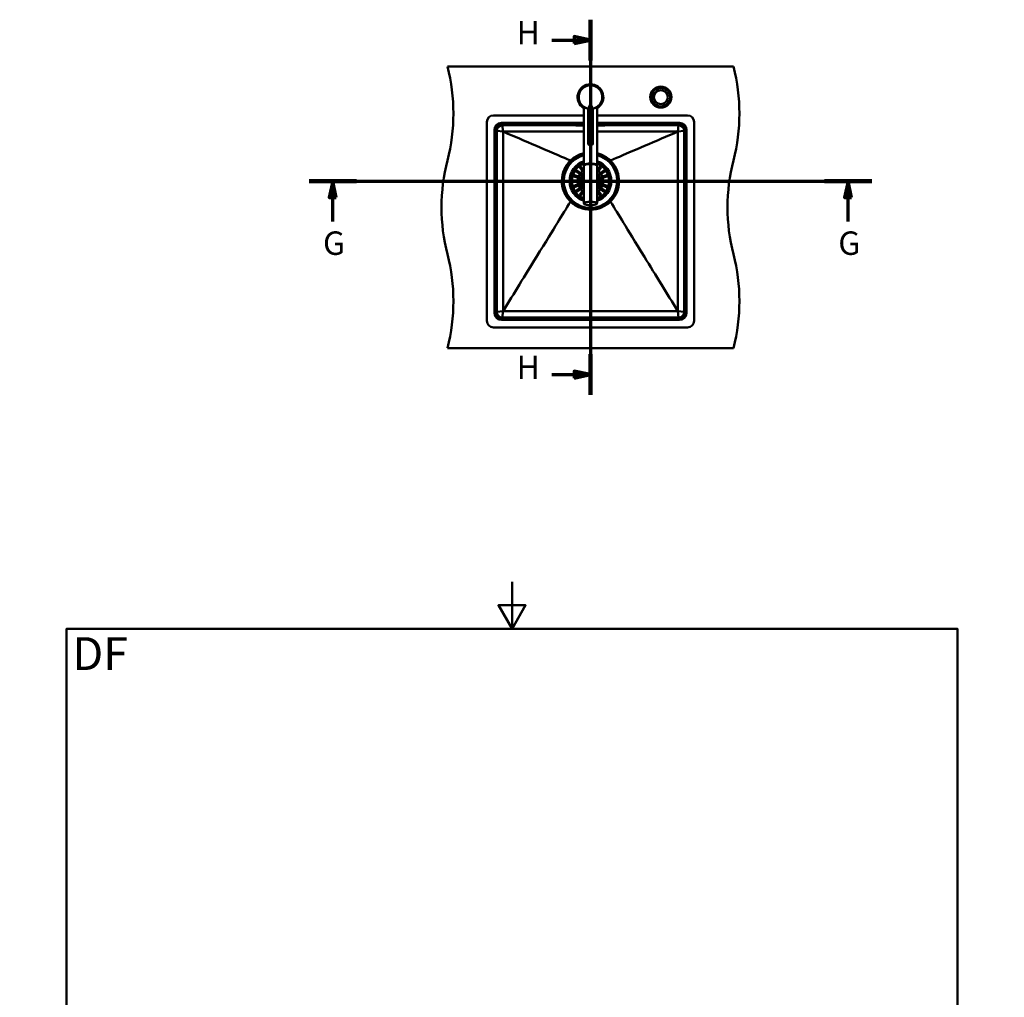
# Paper-space layout 'DF_7' of a CAD drawing. Units: millimetres. Extents: x 0 to 2100, y 0 to 4168.
# Drawn here: x 0 to 2100, y 2084 to 4168 of the extents above; entities that cross this region are included whole.
import ezdxf

# ---------------------------------------------------------------- set-up
doc = ezdxf.new("R2010")
doc.units = ezdxf.units.MM
doc.header["$LTSCALE"] = 10
for name, color, linetype, lineweight in [('Section View Lines(ISO)', 7, 'Continuous', 70), ('Sketch Geometry(ISO)', 7, 'Continuous', 50), ('Symbols(ISO)', 7, 'Continuous', 25), ('Visible Edges(ISO)', 7, 'Continuous', 50), ('Visible Tangent Edges(ISO)', 7, 'Continuous', 50)]:
    doc.layers.add(name, color=color, linetype=linetype, lineweight=lineweight)
doc.styles.add('Text_5.0mm', font='arial.ttf', dxfattribs={"width": 0.9})
doc.styles.add('Text__5.0mm', font='arial.ttf', dxfattribs={"width": 0.9})

# ---------------------------------------------------------------- blocks, each defined once
blk = doc.blocks.new('2dTransSection4')
at = {"layer": 'Section View Lines(ISO)', "linetype": 'Continuous'}
for p, q in [((61.73, 382.43), (181.73, 382.43)), ((66.78, 382.43), (66.03, 378.93)), ((66.78, 378.93), (66.78, 382.43)), ((67.53, 378.93), (66.78, 382.43)), ((176.68, 382.43), (175.93, 378.93)), ((176.68, 378.93), (176.68, 382.43)), ((177.43, 378.93), (176.68, 382.43)), ((66.03, 378.93), (67.53, 378.93)), ((66.78, 373.8), (66.78, 378.93)), ((175.93, 378.93), (177.43, 378.93)), ((176.68, 373.8), (176.68, 378.93))]:
    blk.add_line(p, q, dxfattribs=at)
at = {"layer": 'Section View Lines(ISO)', "linetype": 'Continuous', "lineweight": 140}
for p, q in [((61.73, 382.43), (71.83, 382.43)), ((171.63, 382.43), (181.73, 382.43))]:
    blk.add_line(p, q, dxfattribs=at)
at = {"layer": 'Section View Lines(ISO)', "linetype": 'Continuous', "flags": 128}
for points in [[(67.53, 378.93), (66.78, 382.43), (66.03, 378.93), (67.53, 378.93)], [(177.43, 378.93), (176.68, 382.43), (175.93, 378.93), (177.43, 378.93)]]:
    blk.add_lwpolyline(points, dxfattribs=at)
at = {"layer": 'Section View Lines(ISO)'}
for points in [[(67.53, 378.93), (66.78, 382.43), (66.03, 378.93), (67.53, 378.93)], [(177.43, 378.93), (176.68, 382.43), (175.93, 378.93), (177.43, 378.93)]]:
    blk.add_solid(points, dxfattribs=at)
at = {"layer": 'Section View Lines(ISO)', "char_height": 5, "attachment_point": 7, "style": 'Text__5.0mm'}
for insert in [(64.69, 365.13), (174.59, 365.13)]:
    blk.add_mtext('G', dxfattribs=dict(at, insert=insert))
blk = doc.blocks.new('2dTransSection5')
at = {"layer": 'Section View Lines(ISO)', "linetype": 'Continuous'}
for p, q in [((121.73, 416.83), (121.73, 336.83)), ((113.5, 412.5), (118.23, 412.5)), ((121.73, 412.5), (118.23, 413.25)), ((118.23, 413.25), (118.23, 411.75)), ((118.23, 412.5), (121.73, 412.5)), ((118.23, 411.75), (121.73, 412.5)), ((113.5, 341.16), (118.23, 341.16)), ((121.73, 341.16), (118.23, 341.91)), ((118.23, 341.91), (118.23, 340.41)), ((118.23, 341.16), (121.73, 341.16)), ((118.23, 340.41), (121.73, 341.16))]:
    blk.add_line(p, q, dxfattribs=at)
at = {"layer": 'Section View Lines(ISO)', "linetype": 'Continuous', "lineweight": 140}
for p, q in [((121.73, 416.83), (121.73, 408.16)), ((121.73, 345.5), (121.73, 336.83))]:
    blk.add_line(p, q, dxfattribs=at)
at = {"layer": 'Section View Lines(ISO)', "linetype": 'Continuous', "flags": 128}
for points in [[(118.23, 411.75), (121.73, 412.5), (118.23, 413.25), (118.23, 411.75)], [(118.23, 340.41), (121.73, 341.16), (118.23, 341.91), (118.23, 340.41)]]:
    blk.add_lwpolyline(points, dxfattribs=at)
at = {"layer": 'Section View Lines(ISO)'}
for points in [[(118.23, 411.75), (121.73, 412.5), (118.23, 413.25), (118.23, 411.75)], [(118.23, 340.41), (121.73, 341.16), (118.23, 341.91), (118.23, 340.41)]]:
    blk.add_solid(points, dxfattribs=at)
at = {"layer": 'Section View Lines(ISO)', "char_height": 5, "attachment_point": 7, "style": 'Text__5.0mm'}
for insert in [(105.99, 410), (105.99, 338.66)]:
    blk.add_mtext('H', dxfattribs=dict(at, insert=insert))
blk = doc.blocks.new('Borders Default Border')
at = {"layer": 'Sketch Geometry(ISO)', "flags": 128}
for points in [[(105, 297), (105, 287), (102.11, 292), (107.89, 292), (105, 287)], [(10, 10), (10, 287), (200, 287), (200, 10), (10, 10)], [(0, 148.5), (10, 148.5), (5, 151.39), (5, 145.61), (10, 148.5)], [(210, 148.5), (200, 148.5), (205, 151.39), (205, 145.61), (200, 148.5)], [(105, 0), (105, 10), (102.11, 5), (107.89, 5), (105, 10)]]:
    blk.add_lwpolyline(points, dxfattribs=at)

psp = doc.layouts.new('DF_7')

# ---------------------------------------------------------------- linework, layer by layer
at = {"layer": 'Visible Edges(ISO)'}
for p, q in [((1522.35, 4068.3), (912.35, 4068.3)), ((1203.35, 3857.98), (1203.35, 3981.99)), ((1212.35, 3902.73), (1212.35, 3978.29)), ((1222.35, 3902.73), (1222.35, 3978.29)), ((1231.35, 3857.98), (1231.35, 3981.99)), ((996.35, 3526.3), (996.35, 3950.3)), ((1010.35, 3964.3), (1203.35, 3964.3)), ((1203.35, 3948.3), (1027.35, 3948.3)), ((1231.35, 3964.3), (1424.35, 3964.3)), ((1407.35, 3948.3), (1231.35, 3948.3)), ((1438.35, 3950.3), (1438.35, 3526.3)), ((1012.35, 3933.3), (1012.35, 3543.3)), ((1017.35, 3931.3), (1017.35, 3545.3)), ((1203.35, 3943.3), (1029.35, 3943.3)), ((1186.35, 3942.95), (1186.35, 3943.3)), ((1186.41, 3942.86), (1186.68, 3942.76)), ((1194.35, 3942.7), (1187.02, 3942.7)), ((1194.35, 3942.7), (1203.35, 3942.7)), ((1405.35, 3943.3), (1231.35, 3943.3)), ((1231.35, 3942.7), (1240.35, 3942.7)), ((1247.67, 3942.7), (1240.35, 3942.7)), ((1248.28, 3942.86), (1248.01, 3942.76)), ((1248.35, 3942.95), (1248.35, 3943.3)), ((1417.35, 3545.3), (1417.35, 3931.3)), ((1422.35, 3543.3), (1422.35, 3933.3)), ((1194.65, 3838.93), (1186.94, 3844.54)), ((1188.7, 3846.97), (1196.42, 3841.36)), ((1200.29, 3845.23), (1194.68, 3852.95)), ((1197.11, 3854.71), (1202.71, 3846.99)), ((1201.14, 3844.05), (1200.29, 3845.23)), ((1202.71, 3846.99), (1203.35, 3846.12)), ((1203.35, 3856.72), (1203.35, 3776.84)), ((1204, 3857.81), (1204, 3857.98)), ((1230.7, 3857.81), (1230.7, 3857.98)), ((1231.35, 3856.72), (1231.35, 3776.84)), ((1231.35, 3846.12), (1231.98, 3846.99)), ((1231.98, 3846.99), (1237.59, 3854.71)), ((1234.41, 3845.23), (1233.55, 3844.05)), ((1240.01, 3852.95), (1234.41, 3845.23)), ((1238.27, 3841.36), (1245.99, 3846.97)), ((1247.76, 3844.54), (1240.04, 3838.93)), ((1180.85, 3825.8), (1190.39, 3825.8)), ((1190.39, 3822.8), (1180.85, 3822.8)), ((1191.24, 3831.2), (1182.17, 3834.15)), ((1183.1, 3837.01), (1192.17, 3834.06)), ((1190.39, 3825.8), (1191.85, 3825.8)), ((1191.85, 3822.8), (1190.39, 3822.8)), ((1192.63, 3830.75), (1191.24, 3831.2)), ((1192.17, 3834.06), (1193.56, 3833.61)), ((1195.83, 3838.07), (1194.65, 3838.93)), ((1196.42, 3841.36), (1197.6, 3840.5)), ((1237.09, 3840.5), (1238.27, 3841.36)), ((1240.04, 3838.93), (1238.86, 3838.07)), ((1241.13, 3833.61), (1242.52, 3834.06)), ((1243.45, 3831.2), (1242.06, 3830.75)), ((1242.52, 3834.06), (1251.6, 3837.01)), ((1242.85, 3825.8), (1244.3, 3825.8)), ((1244.3, 3822.8), (1242.85, 3822.8)), ((1252.52, 3834.15), (1243.45, 3831.2)), ((1244.3, 3825.8), (1253.85, 3825.8)), ((1253.85, 3822.8), (1244.3, 3822.8)), ((1182.17, 3814.45), (1191.24, 3817.4)), ((1192.17, 3814.54), (1183.1, 3811.59)), ((1186.94, 3804.06), (1194.65, 3809.67)), ((1196.42, 3807.24), (1188.7, 3801.63)), ((1191.24, 3817.4), (1192.63, 3817.85)), ((1193.56, 3814.99), (1192.17, 3814.54)), ((1194.65, 3809.67), (1195.83, 3810.52)), ((1194.68, 3795.65), (1200.29, 3803.37)), ((1197.6, 3808.1), (1196.42, 3807.24)), ((1202.71, 3801.61), (1197.11, 3793.89)), ((1200.29, 3803.37), (1201.14, 3804.55)), ((1203.35, 3802.48), (1202.71, 3801.61)), ((1231.98, 3801.61), (1231.35, 3802.48)), ((1237.59, 3793.89), (1231.98, 3801.61)), ((1233.55, 3804.55), (1234.41, 3803.37)), ((1234.41, 3803.37), (1240.01, 3795.65)), ((1238.27, 3807.24), (1237.09, 3808.1)), ((1245.99, 3801.63), (1238.27, 3807.24)), ((1238.86, 3810.52), (1240.04, 3809.67)), ((1240.04, 3809.67), (1247.76, 3804.06)), ((1242.52, 3814.54), (1241.13, 3814.99)), ((1242.06, 3817.85), (1243.45, 3817.4)), ((1251.6, 3811.59), (1242.52, 3814.54)), ((1243.45, 3817.4), (1252.52, 3814.45)), ((1027.35, 3528.3), (1407.35, 3528.3)), ((1029.35, 3533.3), (1405.35, 3533.3)), ((1424.35, 3512.3), (1010.35, 3512.3)), ((912.35, 3468.3), (1522.35, 3468.3))]:
    psp.add_line(p, q, dxfattribs=at)
for radius in [22.5, 15, 14.8]:
    psp.add_circle((1367.35, 4003.3), radius, dxfattribs=at)
for centre, radius, start, end in [((525.05, 3968.3), 400, 345.52249, 14.47751), ((1135.05, 3968.3), 400, 345.52249, 14.47751), ((1217.35, 4003.3), 27.5, 300.60329, 239.39671), ((1217.35, 4003.3), 25.5, 279.86685, 260.13317), ((1010.35, 3950.3), 14, 90, 180), ((1027.35, 3933.3), 15, 90, 180), ((1407.35, 3933.3), 15, 0, 90), ((1424.35, 3950.3), 14, 0, 90), ((1029.35, 3931.3), 12, 90, 180), ((1186.45, 3942.95), 0.1, 180, 250), ((1187.02, 3943.7), 1, 250, 270), ((1247.67, 3943.7), 1, 270, 290), ((1248.25, 3942.95), 0.1, 290, 0), ((1405.35, 3931.3), 12, 0, 90), ((1299.64, 3768.3), 400, 165.52249, 194.47751), ((1217.35, 3824.3), 57, 104.21812, 75.78188), ((1217.35, 3824.3), 42.75, 109.1172, 250.8828), ((1217.35, 3824.3), 42.75, 289.1172, 70.8828), ((1909.64, 3768.3), 400, 165.52249, 194.47751), ((1217.35, 3824.3), 42, 109.47122, 250.52878), ((1202.36, 3844.93), 1.5, 216, 311.22487), ((1217.35, 3824.3), 42, 289.47122, 70.52878), ((1232.33, 3844.93), 1.5, 228.77513, 324), ((1191.85, 3824.3), 1.5, 270, 90), ((1193.09, 3832.18), 1.5, 252, 72), ((1196.72, 3839.29), 1.5, 234, 54), ((1217.35, 3824.3), 20, 134.427, 225.573), ((1217.35, 3824.3), 20, 314.427, 45.573), ((1237.98, 3839.29), 1.5, 126, 306), ((1241.6, 3832.18), 1.5, 108, 288), ((1242.85, 3824.3), 1.5, 90, 270), ((1193.09, 3816.42), 1.5, 288, 108), ((1196.72, 3809.31), 1.5, 306, 126), ((1202.36, 3803.67), 1.5, 48.77513, 144), ((1232.33, 3803.67), 1.5, 36, 131.22487), ((1237.98, 3809.31), 1.5, 54, 234), ((1241.6, 3816.42), 1.5, 72, 252), ((525.05, 3568.3), 400, 345.52249, 14.47751), ((1135.05, 3568.3), 400, 345.52249, 14.47751), ((1027.35, 3543.3), 15, 180, 270), ((1029.35, 3545.3), 12, 180, 270), ((1405.35, 3545.3), 12, 270, 0), ((1407.35, 3543.3), 15, 270, 0), ((1010.35, 3526.3), 14, 180, 270), ((1424.35, 3526.3), 14, 270, 0)]:
    psp.add_arc(centre, radius, start, end, dxfattribs=at)
for centre, major_axis, ratio, start_param, end_param in [((1217.35, 3967.67), (0, 19.32), 0.258819, 5.3041415, 7.2622291), ((1217.35, 3857.98), (14, 0), 0.2589342, 6.1091164, 9.5988469), ((1217.35, 3856.72), (-14, 0), 0.2589342, 3.1415927, 6.2831853), ((1217.35, 3857.98), (-13.35, 0), 0.2589342, 3.1415927, 6.2831853)]:
    psp.add_ellipse(centre, major_axis=major_axis, ratio=ratio, start_param=start_param, end_param=end_param, dxfattribs=at)
psp.add_ellipse((1217.35, 3902.73), major_axis=(-5, 0), ratio=0.258819, dxfattribs=at)
for points, knots in [([(1213.2, 3978.44), (1213.19, 3978.41), (1213.17, 3978.33), (1213.11, 3978.23), (1213.04, 3978.18), (1212.99, 3978.17), (1212.98, 3978.18)], [0, 0, 0, 0, 0.107886, 0.2350109, 0.41113863, 0.50693252, 0.50693252, 0.50693252, 0.50693252]), ([(1221.5, 3978.44), (1221.5, 3978.41), (1221.52, 3978.33), (1221.59, 3978.23), (1221.66, 3978.18), (1221.7, 3978.17), (1221.72, 3978.18)], [0, 0, 0, 0, 0.107886, 0.2350109, 0.41113863, 0.50693252, 0.50693252, 0.50693252, 0.50693252]), ([(1030.87, 3929.74), (1054.79, 3919.47), (1076.61, 3910.11), (1148.15, 3879.41), (1155.52, 3876.25), (1174.74, 3868), (1174.77, 3867.99), (1174.8, 3867.97)], [-9.7649689, -9.7649689, -9.7649689, -9.7649689, -6.2721248, -6.2721248, 0, 0, 0.0102044, 0.0102044, 0.0102044, 0.0102044]), ([(1030.87, 3929.74), (1030.88, 3866.56), (1030.88, 3805.74), (1030.88, 3673.71), (1030.88, 3611.8), (1030.87, 3546.83)], [0.0076396, 0.0076396, 0.0076396, 0.0076396, 18.9618943, 18.9618943, 38.4357426, 38.4357426, 38.4357426, 38.4357426]), ([(1403.82, 3929.74), (1379.91, 3919.47), (1358.08, 3910.11), (1286.55, 3879.42), (1279.17, 3876.25), (1259.96, 3868), (1259.92, 3867.99), (1259.89, 3867.97)], [0.1406298, 0.1406298, 0.1406298, 0.1406298, 7.9823757, 7.9823757, 22.0585091, 22.0585091, 22.0813823, 22.0813823, 22.0813823, 22.0813823]), ([(1403.82, 3929.74), (1403.82, 3929.74), (1403.82, 3929.74), (1403.8, 3929.74), (1403.79, 3929.74), (1403.78, 3929.74)], [0.0195414996, 0.0195414996, 0.0195414996, 0.0195414996, 0.0198819202, 0.0198819202, 0.023150903, 0.023150903, 0.023150903, 0.023150903]), ([(1403.82, 3546.83), (1403.82, 3610.01), (1403.81, 3670.81), (1403.81, 3802.85), (1403.82, 3864.77), (1403.82, 3929.74)], [0.0073121, 0.0073121, 0.0073121, 0.0073121, 18.9624385, 18.9624385, 38.4378645, 38.4378645, 38.4378645, 38.4378645]), ([(1174.8, 3780.61), (1171.68, 3783.65), (1168.89, 3787.02), (1164.09, 3794.28), (1162.08, 3798.16), (1157.63, 3809.63), (1156.23, 3817.53), (1156.55, 3833.42), (1158.25, 3841.26), (1164.57, 3855.83), (1169.11, 3862.43), (1174.8, 3867.97)], [-9.7627993, -9.7627993, -9.7627993, -9.7627993, -8.4557127, -8.4557127, -7.148847, -7.148847, -4.765412, -4.765412, -2.3817367, -2.3817367, -0.0000033, -0.0000033, -0.0000033, -0.0000033]), ([(1174.8, 3867.97), (1180.34, 3873.36), (1186.86, 3877.65), (1197.04, 3881.85), (1200.16, 3882.85), (1203.35, 3883.6)], [-9.4523903, -9.4523903, -9.4523903, -9.4523903, -7.1284076, -7.1284076, -6.1418971, -6.1418971, -6.1418971, -6.1418971]), ([(1231.35, 3883.6), (1234.34, 3882.89), (1237.29, 3881.96), (1247.52, 3877.86), (1254.22, 3873.49), (1259.89, 3867.97)], [-3.3041256, -3.3041256, -3.3041256, -3.3041256, -2.3759919, -2.3759919, -0.0000033, -0.0000033, -0.0000033, -0.0000033]), ([(1259.89, 3867.97), (1263.02, 3864.93), (1265.8, 3861.56), (1270.61, 3854.28), (1272.62, 3850.39), (1277.06, 3838.92), (1278.46, 3831.01), (1278.14, 3815.14), (1276.44, 3807.31), (1270.13, 3792.74), (1265.58, 3786.15), (1259.89, 3780.61)], [-9.7626613, -9.7626613, -9.7626613, -9.7626613, -8.4542866, -8.4542866, -7.1458515, -7.1458515, -4.762085, -4.762085, -2.3811157, -2.3811157, -0.0000005, -0.0000005, -0.0000005, -0.0000005]), ([(1186.94, 3844.54), (1186.85, 3844.6), (1186.77, 3844.67), (1186.54, 3844.93), (1186.43, 3845.15), (1186.33, 3845.53), (1186.31, 3845.7), (1186.33, 3846.02), (1186.37, 3846.17), (1186.47, 3846.43), (1186.53, 3846.54), (1186.6, 3846.64), (1186.64, 3846.68), (1186.68, 3846.73), (1186.81, 3846.87), (1186.91, 3846.95), (1187.17, 3847.12), (1187.35, 3847.19), (1187.79, 3847.28), (1188.06, 3847.26), (1188.45, 3847.12), (1188.58, 3847.05), (1188.7, 3846.97)], [-0.281241, -0.281241, -0.281241, -0.281241, -0.24339877, -0.24339877, -0.15071842, -0.15071842, -0.08750132, -0.08750132, -0.03637027, -0.03637027, 0, 0, 0, 0.01799891, 0.01799891, 0.05931341, 0.05931341, 0.12388435, 0.12388435, 0.21556507, 0.21556507, 0.26356891, 0.26356891, 0.26356891, 0.26356891]), ([(1194.68, 3852.95), (1194.58, 3853.08), (1194.51, 3853.22), (1194.39, 3853.58), (1194.38, 3853.81), (1194.43, 3854.18), (1194.47, 3854.33), (1194.59, 3854.59), (1194.66, 3854.69), (1194.82, 3854.89), (1194.91, 3854.97), (1195.01, 3855.04), (1195.08, 3855.09), (1195.16, 3855.14), (1195.37, 3855.24), (1195.5, 3855.28), (1195.84, 3855.34), (1196.05, 3855.33), (1196.51, 3855.22), (1196.76, 3855.09), (1197.01, 3854.83), (1197.06, 3854.77), (1197.11, 3854.71)], [-0.2830976, -0.2830976, -0.2830976, -0.2830976, -0.22451112, -0.22451112, -0.13704632, -0.13704632, -0.07812351, -0.07812351, -0.03749714, -0.03749714, 0, 0, 0, 0.0266071, 0.0266071, 0.07268534, 0.07268534, 0.14499461, 0.14499461, 0.24060052, 0.24060052, 0.26610612, 0.26610612, 0.26610612, 0.26610612]), ([(1237.59, 3854.71), (1237.65, 3854.79), (1237.72, 3854.87), (1237.98, 3855.11), (1238.19, 3855.22), (1238.57, 3855.32), (1238.74, 3855.34), (1239.07, 3855.31), (1239.22, 3855.28), (1239.48, 3855.17), (1239.58, 3855.11), (1239.68, 3855.04), (1239.73, 3855.01), (1239.78, 3854.97), (1239.92, 3854.84), (1240, 3854.74), (1240.17, 3854.47), (1240.24, 3854.3), (1240.32, 3853.85), (1240.3, 3853.58), (1240.17, 3853.19), (1240.1, 3853.06), (1240.01, 3852.95)], [-0.281241, -0.281241, -0.281241, -0.281241, -0.24339877, -0.24339877, -0.15071842, -0.15071842, -0.08750132, -0.08750132, -0.03637027, -0.03637027, 0, 0, 0, 0.01799891, 0.01799891, 0.05931341, 0.05931341, 0.12388435, 0.12388435, 0.21556507, 0.21556507, 0.26356891, 0.26356891, 0.26356891, 0.26356891]), ([(1245.99, 3846.97), (1246.12, 3847.06), (1246.26, 3847.13), (1246.63, 3847.25), (1246.86, 3847.27), (1247.23, 3847.22), (1247.38, 3847.18), (1247.64, 3847.05), (1247.74, 3846.99), (1247.93, 3846.83), (1248.01, 3846.74), (1248.09, 3846.64), (1248.14, 3846.56), (1248.19, 3846.49), (1248.29, 3846.28), (1248.33, 3846.14), (1248.39, 3845.81), (1248.38, 3845.6), (1248.27, 3845.14), (1248.13, 3844.89), (1247.88, 3844.63), (1247.82, 3844.58), (1247.76, 3844.54)], [-0.2830976, -0.2830976, -0.2830976, -0.2830976, -0.22451112, -0.22451112, -0.13704632, -0.13704632, -0.07812351, -0.07812351, -0.03749714, -0.03749714, 0, 0, 0, 0.0266071, 0.0266071, 0.07268534, 0.07268534, 0.14499461, 0.14499461, 0.24060052, 0.24060052, 0.26610612, 0.26610612, 0.26610612, 0.26610612]), ([(1180.85, 3822.8), (1180.71, 3822.8), (1180.57, 3822.82), (1180.19, 3822.92), (1179.97, 3823.05), (1179.69, 3823.33), (1179.59, 3823.46), (1179.46, 3823.72), (1179.41, 3823.83), (1179.36, 3824.07), (1179.35, 3824.18), (1179.35, 3824.3), (1179.35, 3824.36), (1179.35, 3824.41), (1179.37, 3824.61), (1179.4, 3824.73), (1179.52, 3825.02), (1179.61, 3825.17), (1179.9, 3825.49), (1180.11, 3825.63), (1180.5, 3825.77), (1180.67, 3825.8), (1180.85, 3825.8)], [-0.279083, -0.279083, -0.279083, -0.279083, -0.22966843, -0.22966843, -0.13426532, -0.13426532, -0.07533385, -0.07533385, -0.03477562, -0.03477562, 0, 0, 0, 0.0172496, 0.0172496, 0.05869381, 0.05869381, 0.1205966, 0.1205966, 0.2055353, 0.2055353, 0.26248831, 0.26248831, 0.26248831, 0.26248831]), ([(1182.17, 3834.15), (1182, 3834.21), (1181.85, 3834.29), (1181.54, 3834.53), (1181.39, 3834.71), (1181.23, 3835.03), (1181.18, 3835.18), (1181.13, 3835.46), (1181.13, 3835.58), (1181.15, 3835.82), (1181.17, 3835.93), (1181.21, 3836.04), (1181.24, 3836.16), (1181.29, 3836.27), (1181.44, 3836.51), (1181.55, 3836.62), (1181.83, 3836.86), (1182.03, 3836.97), (1182.52, 3837.1), (1182.82, 3837.1), (1183.1, 3837.01), (1183.1, 3837.01), (1183.1, 3837.01)], [-0.28543807, -0.28543807, -0.28543807, -0.28543807, -0.22015435, -0.22015435, -0.13325994, -0.13325994, -0.0750583, -0.0750583, -0.03476812, -0.03476812, 0, 0, 0, 0.03692844, 0.03692844, 0.08860042, 0.08860042, 0.17128324, 0.17128324, 0.27081945, 0.27081945, 0.27085681, 0.27085681, 0.27085681, 0.27085681]), ([(1251.6, 3837.01), (1251.76, 3837.06), (1251.92, 3837.08), (1252.31, 3837.08), (1252.54, 3837.02), (1252.87, 3836.85), (1253, 3836.76), (1253.2, 3836.56), (1253.28, 3836.46), (1253.4, 3836.26), (1253.45, 3836.15), (1253.49, 3836.04), (1253.49, 3836.02), (1253.5, 3836), (1253.54, 3835.85), (1253.56, 3835.73), (1253.56, 3835.44), (1253.54, 3835.28), (1253.41, 3834.89), (1253.28, 3834.67), (1252.94, 3834.34), (1252.74, 3834.22), (1252.52, 3834.15)], [-0.27814632, -0.27814632, -0.27814632, -0.27814632, -0.21814431, -0.21814431, -0.13250193, -0.13250193, -0.07477128, -0.07477128, -0.03468017, -0.03468017, 0, 0, 0, 0.00702377, 0.00702377, 0.04603797, 0.04603797, 0.10060296, 0.10060296, 0.18348696, 0.18348696, 0.25864529, 0.25864529, 0.25864529, 0.25864529]), ([(1253.85, 3825.8), (1253.98, 3825.8), (1254.12, 3825.78), (1254.5, 3825.68), (1254.72, 3825.55), (1255, 3825.27), (1255.1, 3825.14), (1255.23, 3824.88), (1255.28, 3824.77), (1255.33, 3824.53), (1255.35, 3824.42), (1255.35, 3824.3), (1255.35, 3824.24), (1255.34, 3824.19), (1255.32, 3823.99), (1255.29, 3823.87), (1255.18, 3823.58), (1255.08, 3823.43), (1254.79, 3823.11), (1254.58, 3822.97), (1254.19, 3822.83), (1254.02, 3822.8), (1253.85, 3822.8)], [-0.279083, -0.279083, -0.279083, -0.279083, -0.22966843, -0.22966843, -0.13426532, -0.13426532, -0.07533385, -0.07533385, -0.03477562, -0.03477562, 0, 0, 0, 0.0172496, 0.0172496, 0.05869381, 0.05869381, 0.1205966, 0.1205966, 0.2055353, 0.2055353, 0.26248831, 0.26248831, 0.26248831, 0.26248831]), ([(1183.1, 3811.59), (1182.94, 3811.54), (1182.77, 3811.52), (1182.38, 3811.52), (1182.16, 3811.58), (1181.82, 3811.75), (1181.69, 3811.84), (1181.49, 3812.04), (1181.41, 3812.14), (1181.29, 3812.34), (1181.24, 3812.45), (1181.21, 3812.56), (1181.2, 3812.58), (1181.19, 3812.6), (1181.15, 3812.75), (1181.13, 3812.87), (1181.13, 3813.16), (1181.15, 3813.32), (1181.28, 3813.71), (1181.41, 3813.93), (1181.75, 3814.26), (1181.95, 3814.38), (1182.17, 3814.45)], [-0.27814632, -0.27814632, -0.27814632, -0.27814632, -0.21814431, -0.21814431, -0.13250193, -0.13250193, -0.07477128, -0.07477128, -0.03468017, -0.03468017, 0, 0, 0, 0.00702377, 0.00702377, 0.04603797, 0.04603797, 0.10060296, 0.10060296, 0.18348696, 0.18348696, 0.25864529, 0.25864529, 0.25864529, 0.25864529]), ([(1188.7, 3801.63), (1188.57, 3801.54), (1188.43, 3801.47), (1188.06, 3801.35), (1187.83, 3801.33), (1187.47, 3801.38), (1187.31, 3801.42), (1187.06, 3801.55), (1186.95, 3801.61), (1186.76, 3801.77), (1186.68, 3801.86), (1186.6, 3801.96), (1186.55, 3802.04), (1186.51, 3802.11), (1186.4, 3802.32), (1186.36, 3802.46), (1186.3, 3802.79), (1186.31, 3803), (1186.42, 3803.46), (1186.56, 3803.71), (1186.82, 3803.97), (1186.87, 3804.01), (1186.94, 3804.06)], [-0.2830976, -0.2830976, -0.2830976, -0.2830976, -0.22451112, -0.22451112, -0.13704632, -0.13704632, -0.07812351, -0.07812351, -0.03749714, -0.03749714, 0, 0, 0, 0.0266071, 0.0266071, 0.07268534, 0.07268534, 0.14499461, 0.14499461, 0.24060052, 0.24060052, 0.26610612, 0.26610612, 0.26610612, 0.26610612]), ([(1247.76, 3804.06), (1247.84, 3804), (1247.92, 3803.93), (1248.15, 3803.67), (1248.27, 3803.45), (1248.37, 3803.07), (1248.38, 3802.9), (1248.36, 3802.58), (1248.32, 3802.43), (1248.22, 3802.17), (1248.16, 3802.06), (1248.09, 3801.96), (1248.05, 3801.92), (1248.02, 3801.87), (1247.88, 3801.73), (1247.78, 3801.64), (1247.52, 3801.48), (1247.34, 3801.41), (1246.9, 3801.32), (1246.63, 3801.34), (1246.24, 3801.48), (1246.11, 3801.55), (1245.99, 3801.63)], [-0.281241, -0.281241, -0.281241, -0.281241, -0.24339877, -0.24339877, -0.15071842, -0.15071842, -0.08750132, -0.08750132, -0.03637027, -0.03637027, 0, 0, 0, 0.01799891, 0.01799891, 0.05931341, 0.05931341, 0.12388435, 0.12388435, 0.21556507, 0.21556507, 0.26356891, 0.26356891, 0.26356891, 0.26356891]), ([(1252.52, 3814.45), (1252.69, 3814.39), (1252.84, 3814.31), (1253.16, 3814.07), (1253.3, 3813.89), (1253.46, 3813.57), (1253.52, 3813.42), (1253.56, 3813.14), (1253.56, 3813.02), (1253.54, 3812.78), (1253.52, 3812.67), (1253.49, 3812.56), (1253.45, 3812.44), (1253.4, 3812.33), (1253.25, 3812.09), (1253.15, 3811.98), (1252.86, 3811.73), (1252.66, 3811.63), (1252.17, 3811.5), (1251.88, 3811.5), (1251.6, 3811.59), (1251.6, 3811.59), (1251.6, 3811.59)], [-0.28543807, -0.28543807, -0.28543807, -0.28543807, -0.22015435, -0.22015435, -0.13325994, -0.13325994, -0.0750583, -0.0750583, -0.03476812, -0.03476812, 0, 0, 0, 0.03692844, 0.03692844, 0.08860042, 0.08860042, 0.17128324, 0.17128324, 0.27081945, 0.27081945, 0.27085681, 0.27085681, 0.27085681, 0.27085681]), ([(1174.8, 3780.61), (1174.75, 3780.53), (1174.7, 3780.44), (1155.81, 3749.76), (1143.53, 3729.82), (1077.75, 3622.96), (1054.32, 3584.91), (1030.87, 3546.82)], [-0.0292869, -0.0292869, -0.0292869, -0.0292869, 0, 0, 10.7832307, 10.7832307, 17.1355714, 17.1355714, 17.1355714, 17.1355714]), ([(1259.89, 3780.61), (1254.4, 3775.26), (1247.95, 3771), (1233.56, 3764.98), (1225.7, 3763.37), (1209.82, 3763.27), (1201.94, 3764.76), (1187.21, 3770.69), (1180.49, 3775.07), (1174.8, 3780.61)], [-9.4462244, -9.4462244, -9.4462244, -9.4462244, -7.1475202, -7.1475202, -4.7646726, -4.7646726, -2.382145, -2.382145, 0, 0, 0, 0]), ([(1197.11, 3793.89), (1197.04, 3793.8), (1196.97, 3793.73), (1196.72, 3793.49), (1196.5, 3793.38), (1196.12, 3793.28), (1195.95, 3793.26), (1195.62, 3793.29), (1195.47, 3793.32), (1195.21, 3793.43), (1195.11, 3793.49), (1195.01, 3793.56), (1194.96, 3793.59), (1194.92, 3793.63), (1194.77, 3793.76), (1194.69, 3793.86), (1194.52, 3794.13), (1194.45, 3794.3), (1194.37, 3794.75), (1194.39, 3795.02), (1194.53, 3795.41), (1194.59, 3795.54), (1194.68, 3795.65)], [-0.281241, -0.281241, -0.281241, -0.281241, -0.24339877, -0.24339877, -0.15071842, -0.15071842, -0.08750132, -0.08750132, -0.03637027, -0.03637027, 0, 0, 0, 0.01799891, 0.01799891, 0.05931341, 0.05931341, 0.12388435, 0.12388435, 0.21556507, 0.21556507, 0.26356891, 0.26356891, 0.26356891, 0.26356891]), ([(1240.01, 3795.65), (1240.11, 3795.52), (1240.18, 3795.38), (1240.3, 3795.02), (1240.32, 3794.79), (1240.27, 3794.42), (1240.22, 3794.27), (1240.1, 3794.01), (1240.03, 3793.91), (1239.87, 3793.71), (1239.78, 3793.63), (1239.68, 3793.56), (1239.61, 3793.51), (1239.53, 3793.46), (1239.32, 3793.36), (1239.19, 3793.32), (1238.85, 3793.26), (1238.64, 3793.26), (1238.18, 3793.38), (1237.93, 3793.51), (1237.68, 3793.77), (1237.63, 3793.83), (1237.59, 3793.89)], [-0.2830976, -0.2830976, -0.2830976, -0.2830976, -0.22451112, -0.22451112, -0.13704632, -0.13704632, -0.07812351, -0.07812351, -0.03749714, -0.03749714, 0, 0, 0, 0.0266071, 0.0266071, 0.07268534, 0.07268534, 0.14499461, 0.14499461, 0.24060052, 0.24060052, 0.26610612, 0.26610612, 0.26610612, 0.26610612]), ([(1403.82, 3546.82), (1380.37, 3584.91), (1356.94, 3622.96), (1291.16, 3729.82), (1278.88, 3749.76), (1259.99, 3780.44), (1259.94, 3780.53), (1259.89, 3780.61)], [0.2693118, 0.2693118, 0.2693118, 0.2693118, 13.6945831, 13.6945831, 36.4842615, 36.4842615, 36.5461577, 36.5461577, 36.5461577, 36.5461577]), ([(1203.35, 3776.84), (1203.35, 3776.45), (1203.53, 3776.09), (1204.27, 3775.34), (1204.91, 3774.96), (1206.61, 3774.29), (1207.66, 3773.99), (1210.04, 3773.51), (1211.37, 3773.32), (1214.17, 3773.07), (1215.65, 3773), (1218.61, 3772.99), (1220.09, 3773.05), (1222.91, 3773.28), (1224.25, 3773.45), (1226.66, 3773.9), (1227.73, 3774.18), (1229.5, 3774.83), (1230.2, 3775.19), (1231.09, 3775.97), (1231.35, 3776.39), (1231.35, 3776.84)], [0, 0, 0, 0, 0.2472858, 0.2472858, 0.5778535, 0.5778535, 0.9087455, 0.9087455, 1.2328524, 1.2328524, 1.555013, 1.555013, 1.8767058, 1.8767058, 2.198775, 2.198775, 2.5225516, 2.5225516, 2.8520878, 2.8520878, 3.1415927, 3.1415927, 3.1415927, 3.1415927]), ([(1030.87, 3546.82), (1093.7, 3546.82), (1152.12, 3546.82), (1279.68, 3546.82), (1339.32, 3546.82), (1403.82, 3546.82)], [0.0038295, 0.0038295, 0.0038295, 0.0038295, 18.8509982, 18.8509982, 38.1963353, 38.1963353, 38.1963353, 38.1963353])]:
    psp.add_open_spline(points, degree=3, knots=knots, dxfattribs=at)
for points in [[(1030.87, 3929.74), (1030.89, 3929.74), (1030.9, 3929.74), (1030.91, 3929.74)], [(1203.35, 3929.71), (1146.76, 3929.71), (1106.02, 3929.72), (1030.91, 3929.74)], [(1403.78, 3929.74), (1328.86, 3929.72), (1288.48, 3929.71), (1231.35, 3929.71)], [(1030.87, 3546.83), (1030.87, 3546.82), (1030.87, 3546.82), (1030.87, 3546.82)], [(1403.82, 3546.83), (1403.82, 3546.82), (1403.82, 3546.82), (1403.82, 3546.82)]]:
    psp.add_open_spline(points, degree=3, dxfattribs=at)
at = {"layer": 'Visible Tangent Edges(ISO)'}
for p, q in [((1217.35, 4030.3), (1217.35, 4028.8)), ((1017.35, 3931.3), (1014.35, 3931.3)), ((1014.35, 3931.3), (1014.35, 3545.3)), ((1030.85, 3929.8), (1017.35, 3931.3)), ((1029.35, 3943.3), (1029.35, 3946.3)), ((1203.35, 3946.3), (1029.35, 3946.3)), ((1029.35, 3943.3), (1030.85, 3929.8)), ((1030.91, 3929.74), (1030.85, 3929.8)), ((1186.35, 3942.95), (1194.35, 3942.95)), ((1194.35, 3942.86), (1186.41, 3942.86)), ((1186.68, 3942.76), (1194.35, 3942.76)), ((1194.35, 3942.95), (1194.35, 3943.3)), ((1194.35, 3942.95), (1194.35, 3942.86)), ((1203.35, 3942.95), (1194.35, 3942.95)), ((1194.35, 3942.86), (1203.35, 3942.86)), ((1194.35, 3942.76), (1194.35, 3942.86)), ((1203.35, 3942.76), (1194.35, 3942.76)), ((1194.35, 3942.76), (1194.35, 3942.7)), ((1405.35, 3946.3), (1231.35, 3946.3)), ((1240.35, 3942.95), (1231.35, 3942.95)), ((1231.35, 3942.86), (1240.35, 3942.86)), ((1240.35, 3942.76), (1231.35, 3942.76)), ((1240.35, 3942.95), (1240.35, 3943.3)), ((1240.35, 3942.95), (1240.35, 3942.86)), ((1240.35, 3942.95), (1248.35, 3942.95)), ((1248.28, 3942.86), (1240.35, 3942.86)), ((1240.35, 3942.86), (1240.35, 3942.76)), ((1240.35, 3942.76), (1248.01, 3942.76)), ((1240.35, 3942.76), (1240.35, 3942.7)), ((1403.78, 3929.74), (1403.85, 3929.8)), ((1403.85, 3929.8), (1405.35, 3943.3)), ((1417.35, 3931.3), (1403.85, 3929.8)), ((1405.35, 3943.3), (1405.35, 3946.3)), ((1420.35, 3931.3), (1417.35, 3931.3)), ((1420.35, 3545.3), (1420.35, 3931.3)), ((1017.35, 3545.3), (1014.35, 3545.3)), ((1017.35, 3545.3), (1030.85, 3546.8)), ((1030.85, 3546.8), (1029.35, 3533.3)), ((1029.35, 3533.3), (1029.35, 3530.3)), ((1029.35, 3530.3), (1405.35, 3530.3)), ((1030.87, 3546.83), (1030.85, 3546.8)), ((1403.85, 3546.8), (1403.82, 3546.83)), ((1403.85, 3546.8), (1417.35, 3545.3)), ((1405.35, 3533.3), (1403.85, 3546.8)), ((1405.35, 3533.3), (1405.35, 3530.3)), ((1417.35, 3545.3), (1420.35, 3545.3))]:
    psp.add_line(p, q, dxfattribs=at)
for radius in [22, 20.19, 19.79]:
    psp.add_circle((1367.35, 4003.3), radius, dxfattribs=at)
for centre, radius, start, end in [((1217.35, 4003.3), 27, 90, 238.76707), ((1217.35, 4003.3), 25.2, 279.47838, 260.52162), ((1217.35, 4003.3), 27, 301.23293, 90), ((1029.35, 3931.3), 15, 90, 180), ((1405.35, 3931.3), 15, 0, 90), ((1217.35, 3824.3), 60.72, 103.33106, 76.66894), ((1217.35, 3824.3), 57.93, 103.98494, 76.01506), ((1217.35, 3824.3), 44.56, 108.31277, 251.68723), ((1217.35, 3824.3), 42.8, 109.09073, 250.90927), ((1217.35, 3824.3), 44.56, 288.31277, 71.68723), ((1217.35, 3824.3), 42.8, 289.09073, 70.90927), ((1217.35, 3824.3), 41.28, 109.8263, 250.1737), ((1217.35, 3824.3), 39.75, 110.61966, 249.38034), ((1217.35, 3824.3), 27, 129.18474, 140.81526), ((1217.35, 3824.3), 27, 122.81526, 129.18474), ((1217.35, 3824.3), 27, 121.23293, 122.81526), ((1217.35, 3824.3), 41.28, 289.8263, 70.1737), ((1217.35, 3824.3), 39.75, 290.61966, 69.38034), ((1217.35, 3824.3), 27, 57.18474, 58.76707), ((1217.35, 3824.3), 27, 50.81526, 57.18474), ((1217.35, 3824.3), 27, 39.18474, 50.81526), ((1217.35, 3824.3), 27, 176.81526, 183.18474), ((1217.35, 3824.3), 27, 165.18474, 176.81526), ((1217.35, 3824.3), 27, 183.18474, 194.81526), ((1217.35, 3824.3), 27, 158.81526, 165.18474), ((1217.35, 3824.3), 27, 147.18474, 158.81526), ((1217.35, 3824.3), 27, 140.81526, 147.18474), ((1217.35, 3824.3), 22.08, 129.36024, 230.63976), ((1217.35, 3824.3), 18.68, 138.55552, 221.44448), ((1217.35, 3824.3), 22.08, 309.36024, 50.63976), ((1217.35, 3824.3), 18.68, 318.55552, 41.44448), ((1217.35, 3824.3), 27, 32.81526, 39.18474), ((1217.35, 3824.3), 27, 21.18474, 32.81526), ((1217.35, 3824.3), 27, 14.81526, 21.18474), ((1217.35, 3824.3), 27, 3.18474, 14.81526), ((1217.35, 3824.3), 27, 345.18474, 356.81526), ((1217.35, 3824.3), 27, 356.81526, 3.18474), ((1217.35, 3824.3), 27, 194.81526, 201.18474), ((1217.35, 3824.3), 27, 201.18474, 212.81526), ((1217.35, 3824.3), 27, 212.81526, 219.18474), ((1217.35, 3824.3), 27, 219.18474, 230.81526), ((1217.35, 3824.3), 27, 230.81526, 237.18474), ((1217.35, 3824.3), 27, 237.18474, 238.76707), ((1217.35, 3824.3), 27, 301.23293, 302.81526), ((1217.35, 3824.3), 27, 302.81526, 309.18474), ((1217.35, 3824.3), 27, 309.18474, 320.81526), ((1217.35, 3824.3), 27, 320.81526, 327.18474), ((1217.35, 3824.3), 27, 327.18474, 338.81526), ((1217.35, 3824.3), 27, 338.81526, 345.18474), ((1029.35, 3545.3), 15, 180, 270), ((1405.35, 3545.3), 15, 270, 0)]:
    psp.add_arc(centre, radius, start, end, dxfattribs=at)
psp.add_ellipse((1217.35, 3776.84), major_axis=(14, 0), ratio=0.2589342, start_param=0, end_param=3.1415926, dxfattribs=at)
psp.add_ellipse((1217.35, 3776.55), major_axis=(-13.7, 0), ratio=0.2589342, dxfattribs=at)

# ---------------------------------------------------------------- block references
at = {"xscale": 10, "yscale": 10, "zscale": 10}
psp.add_blockref('Borders Default Border', (0, 0), dxfattribs=at)
at = {"layer": 'Section View Lines(ISO)', "xscale": 10, "yscale": 10, "zscale": 10}
for name in ['2dTransSection5', '2dTransSection4']:
    psp.add_blockref(name, (0, 0), dxfattribs=at)

# ---------------------------------------------------------------- texts
at = {"layer": 'Symbols(ISO)', "color": 7, "insert": (112.57, 2816.86), "char_height": 70, "width": 117.2713, "attachment_point": 4, "style": 'Text_5.0mm'}
psp.add_mtext('\\fArial|b1|i0;{\\H70.0000;DF}', dxfattribs=at)

doc.saveas('drawing.dxf')
